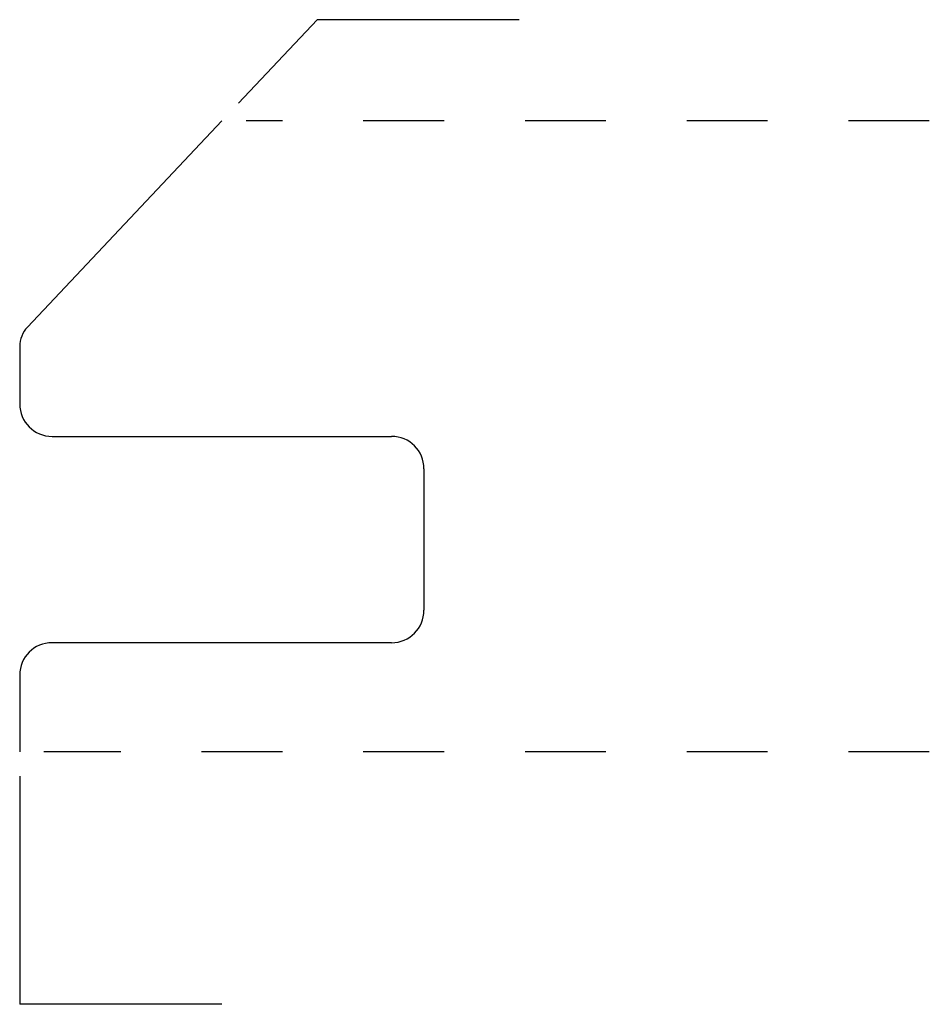
# Model space of a CAD drawing. Extents: x 0 to 1.12, y -0.32 to 0.9.
import ezdxf

# ---------------------------------------------------------------- set-up
doc = ezdxf.new("R2010")
doc.units = 0
doc.header["$MEASUREMENT"] = 0
doc.linetypes.add('DASHED', pattern=[0.2, 0.1, -0.1])
doc.layers.add('PATTERN_3046__2_', color=89, linetype='CONTINUOUS')

msp = doc.modelspace()

# ---------------------------------------------------------------- linework, layer by layer
at = {"layer": 'PATTERN_3046__2_', "color": 15, "linetype": 'CONTINUOUS'}
for p, q in [((0.3679, 0.9002), (0.2706, 0.7971)), ((0.6179, 0.9002), (0.3679, 0.9002)), ((0, -0.0348), (0, -0.3168)), ((0.25, -0.3168), (0, -0.3168))]:
    msp.add_line(p, q, dxfattribs=at)
at = {"layer": 'PATTERN_3046__2_', "color": 3, "linetype": 'CONTINUOUS'}
for p, q in [((0.25, 0.7752), (0.0095, 0.5203)), ((0, 0.4963), (0, 0.4252)), ((0.04, 0.3852), (0.46, 0.3852)), ((0.5, 0.3452), (0.5, 0.1702)), ((0.46, 0.1302), (0.04, 0.1302)), ((0, 0.0902), (0, -0.0048))]:
    msp.add_line(p, q, dxfattribs=at)
at = {"layer": 'PATTERN_3046__2_', "color": 15, "linetype": 'DASHED'}
for p, q in [((1.125, 0.7752), (0.28, 0.7752)), ((1.125, -0.0048), (0.03, -0.0048))]:
    msp.add_line(p, q, dxfattribs=at)
at = {"layer": 'PATTERN_3046__2_', "color": 6, "linetype": 'CONTINUOUS'}
for centre, radius, start, end in [((0.035, 0.4963), 0.035, 136.6683, 180), ((0.04, 0.4252), 0.04, 180, 270), ((0.46, 0.3452), 0.04, 0, 90), ((0.46, 0.1702), 0.04, 270, 0), ((0.04, 0.0902), 0.04, 90, 180)]:
    msp.add_arc(centre, radius, start, end, dxfattribs=at)

doc.saveas('drawing.dxf')
